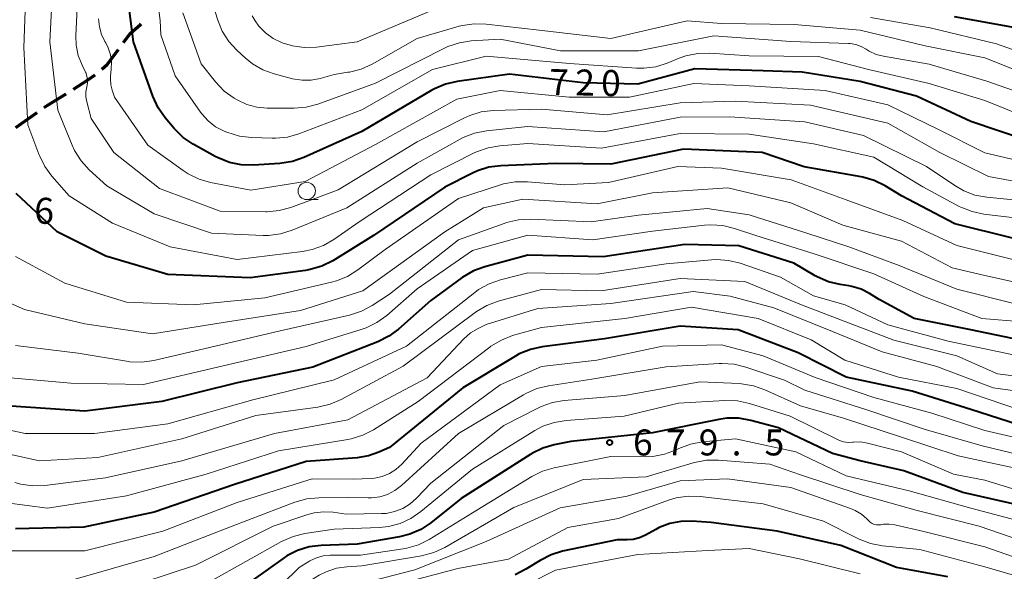
# Model space of a CAD drawing. Units: metres. Extents: x -74000 to -72000, y 19500 to 21000.
# Drawn here: x -72848 to -72706, y 20792 to 20872 of the extents above; entities that cross this region are included whole.
import ezdxf

# ---------------------------------------------------------------- set-up
doc = ezdxf.new("R2010")
doc.units = ezdxf.units.M
for name, color, linetype, lineweight in [('210300_徒歩道', 7, 'Continuous', 70), ('633100_広葉樹林', 7, 'Continuous', 13), ('710100_等高線(計曲線)', 7, 'Continuous', 40), ('710200_等高線(主曲線)', 7, 'Continuous', 13), ('731200_図化機測定による標高点', 7, 'Continuous', 40)]:
    doc.layers.add(name, color=color, linetype=linetype, lineweight=lineweight)
doc.styles.add('Style-WORKING', font='MS Gothic.ttf')

msp = doc.modelspace()

# ---------------------------------------------------------------- linework, layer by layer
at = {"layer": '210300_徒歩道', "linetype": 'Continuous', "lineweight": 70}
msp.add_line((-72848.95, 20856.62), (-72845.88, 20858.77), dxfattribs=at)
at = {"layer": '210300_徒歩道', "linetype": 'Continuous', "lineweight": 70, "flags": 128}
for points in [[(-72833.4, 20868.9), (-72832.44, 20870.18), (-72830.96, 20871.52), (-72830.84, 20871.61)], [(-72836.55, 20865.03), (-72835.79, 20865.72), (-72834.15, 20867.9)], [(-72840.64, 20862.17), (-72838.6, 20863.44), (-72837.51, 20864.24)], [(-72844.86, 20859.49), (-72844.46, 20859.77), (-72841.7, 20861.5)]]:
    msp.add_lwpolyline(points, dxfattribs=at)
at = {"layer": '633100_広葉樹林', "linetype": 'Continuous', "lineweight": 13}
msp.add_line((-72806.94, 20846.19), (-72805.27, 20846.19), dxfattribs=at)
msp.add_circle((-72806.94, 20847.44), 1.25, dxfattribs=at)
at = {"layer": '710100_等高線(計曲線)', "linetype": 'Continuous', "lineweight": 40, "flags": 128}
for points, elevation in [([(-72703.17, 20854.83), (-72711, 20857.48), (-72718.87, 20861.13), (-72727, 20863.27), (-72735.37, 20864.63), (-72741, 20864.79), (-72750.89, 20865.11), (-72759.13, 20862.87), (-72767, 20863.07), (-72777.66, 20864.34), (-72785.19, 20863.28), (-72786.88, 20862.88), (-72788.49, 20862.2), (-72788.85, 20862), (-72799, 20856.03), (-72807.34, 20852.28), (-72808.99, 20851.71), (-72810.81, 20851.43), (-72814.65, 20851.19), (-72816.39, 20851.23), (-72818.1, 20851.57), (-72819.72, 20852.21), (-72820.15, 20852.43), (-72823.33, 20854.2), (-72824.77, 20855.18), (-72826.08, 20856.47), (-72827.39, 20858.02), (-72828.4, 20859.44), (-72829.19, 20861.15), (-72831.97, 20869), (-72833.24, 20878.76)], 720), ([(-72704.54, 20871), (-72713.38, 20872.62)], 730), ([(-72705, 20840.62), (-72713.3, 20842.7), (-72721, 20846.72), (-72723.39, 20848.18), (-72724.95, 20848.96), (-72726.62, 20849.45), (-72726.86, 20849.49), (-72735.06, 20850.94), (-72741.13, 20853), (-72752.5, 20853.5), (-72763, 20851.3), (-72771, 20851.4), (-72778.89, 20851.09), (-72780.62, 20850.87), (-72782.28, 20850.35), (-72783.01, 20850.02)], 710), ([(-72783.01, 20850.02), (-72787, 20848), (-72797.28, 20841), (-72803.19, 20837.35), (-72804.75, 20836.57), (-72806.42, 20836.07), (-72807.1, 20835.96), (-72815.13, 20834.87), (-72827, 20835.38), (-72835.97, 20838.03), (-72843, 20841.54), (-72848.91, 20847.09)], 710), ([(-72702.43, 20825.57), (-72711, 20827.38), (-72719.18, 20829), (-72724.24, 20831.76), (-72725.62, 20832.62), (-72726.86, 20833.24), (-72728.19, 20833.64), (-72728.6, 20833.71), (-72729.89, 20833.9), (-72731.58, 20834.31), (-72733.18, 20835.01), (-72733.47, 20835.18), (-72736.56, 20837), (-72744.51, 20839.49), (-72752.31, 20839.69), (-72764.1, 20837.9), (-72775, 20838.17), (-72781.21, 20836.49), (-72782.85, 20835.89), (-72784.49, 20834.92), (-72789, 20831.63), (-72793.68, 20827.49), (-72795.08, 20826.45), (-72796.65, 20825.66), (-72806.04, 20821.96), (-72817, 20819.71), (-72827.86, 20817), (-72839, 20815.62), (-72849.64, 20816.36)], 700), ([(-72702.77, 20813.23), (-72711, 20815.85), (-72719.49, 20818.51), (-72729, 20820.54), (-72735.95, 20824.05), (-72744.63, 20827.37), (-72753, 20827.92), (-72763.92, 20826.08), (-72772.93, 20824.91), (-72774.63, 20824.54), (-72776.24, 20823.88), (-72776.79, 20823.57), (-72784.4, 20819), (-72795, 20810.37), (-72796.5, 20809.68), (-72798.02, 20809.14), (-72799.64, 20808.88), (-72807, 20808.32), (-72817.39, 20805), (-72829, 20801.02)], 690), ([(-72703, 20801.77), (-72712.15, 20803.85), (-72720.67, 20807), (-72727, 20808.45), (-72731, 20809.51), (-72738.79, 20813.21), (-72742.8, 20814.29), (-72744.52, 20814.6), (-72746.26, 20814.6), (-72747.41, 20814.43), (-72757, 20812.47), (-72768.77, 20811.23), (-72771.18, 20810.74), (-72772.85, 20810.25), (-72774.42, 20809.48), (-72774.57, 20809.38), (-72784.64, 20803), (-72788.99, 20799.49)], 680), ([(-72829, 20801.02), (-72839.15, 20798.85), (-72849, 20798.63)], 690), ([(-72788.99, 20799.49), (-72790.44, 20798.52), (-72792.03, 20797.82), (-72793.54, 20797.43), (-72799.63, 20796.37), (-72804.86, 20796.2), (-72806.6, 20795.99), (-72808.26, 20795.49), (-72809.82, 20794.7), (-72810.36, 20794.34), (-72819, 20788.17), (-72830.52, 20783), (-72841, 20780.75), (-72851.51, 20780.49), (-72861, 20781.73), (-72869, 20783.65), (-72879.19, 20784.81), (-72889, 20786.2), (-72899.31, 20786.69), (-72909, 20788.07), (-72916.35, 20789.65), (-72925, 20792.95)], 680), ([(-72714.31, 20791.69), (-72721.75, 20793), (-72729.8, 20796.2), (-72739, 20798.26), (-72748.49, 20799.51), (-72751.29, 20799.71), (-72752.91, 20799.69), (-72754.5, 20799.38), (-72756.01, 20798.8), (-72756.53, 20798.53), (-72758.01, 20797.7), (-72758.87, 20797.31), (-72759.77, 20797.07), (-72760.66, 20797), (-72762.07, 20797), (-72769.97, 20795.36), (-72771.64, 20794.86), (-72773.23, 20794.05), (-72775.29, 20792.77), (-72776.84, 20791.98)], 670)]:
    msp.add_lwpolyline(points, dxfattribs=dict(at, elevation=elevation))
at = {"layer": '710200_等高線(主曲線)', "linetype": 'Continuous', "lineweight": 13, "flags": 128}
for points, elevation in [([(-72838.9, 20864.62), (-72839.39, 20865.61), (-72839.94, 20867.02), (-72840.24, 20868.5), (-72840.28, 20869.85), (-72839.86, 20879)], 716), ([(-72701, 20843.14), (-72709.11, 20844.09), (-72710.81, 20844.45), (-72712.43, 20845.09), (-72712.68, 20845.22), (-72717.95, 20848.05), (-72725, 20852.31), (-72733.74, 20854.26), (-72743, 20855.63), (-72753, 20855.73), (-72764.36, 20853.64), (-72775, 20854.31), (-72779.03, 20853.98), (-72780.75, 20853.69), (-72782.39, 20853.11), (-72782.76, 20852.93), (-72789, 20849.75), (-72799.38, 20843), (-72803.01, 20840.44), (-72804.52, 20839.57), (-72806.16, 20838.97), (-72807.55, 20838.7), (-72817, 20837.54), (-72826.65, 20839.35), (-72835, 20842.78), (-72841.24, 20846.76), (-72843.75, 20849.59), (-72844.79, 20850.99), (-72845.57, 20852.55), (-72845.65, 20852.76), (-72847.22, 20857), (-72847.81, 20868.19), (-72847.5, 20876.22)], 712), ([(-72701, 20845.76), (-72708.69, 20846.53), (-72710.4, 20846.85), (-72712.03, 20847.47), (-72713.32, 20848.21), (-72717.41, 20851), (-72726.52, 20855.48), (-72735, 20857.45), (-72745.83, 20858.17), (-72753, 20858.12), (-72764.01, 20855.99), (-72775, 20856.77), (-72780.99, 20856.13), (-72782.7, 20855.79), (-72784.33, 20855.16), (-72784.77, 20854.93), (-72791, 20851.47), (-72801.17, 20845), (-72809.05, 20841.76), (-72810.71, 20841.24), (-72812.44, 20841.02), (-72813.25, 20841.02), (-72820.68, 20841.32), (-72829, 20844.15), (-72835.84, 20848.16), (-72838.37, 20850.5), (-72839.54, 20851.79), (-72840.47, 20853.27), (-72840.83, 20854.06), (-72842.89, 20859.11), (-72844.07, 20869), (-72843.68, 20876.57)], 714), ([(-72813.27, 20864.96), (-72814.79, 20865.83), (-72815.84, 20866.67), (-72817.03, 20867.77), (-72818.21, 20869.06), (-72819.14, 20870.53), (-72819.8, 20872.13), (-72821.33, 20877)], 726), ([(-72756.51, 20865.4), (-72758.24, 20865.18), (-72759.32, 20865.19), (-72769, 20865.86), (-72781, 20866.94), (-72788.78, 20865), (-72799, 20859.19), (-72808.06, 20855.72), (-72809.73, 20855.24), (-72811.47, 20855.06), (-72811.95, 20855.06), (-72814.94, 20855.16), (-72816.67, 20855.36), (-72818.49, 20855.93), (-72818.89, 20856.1), (-72820.11, 20856.73), (-72821.19, 20857.57), (-72822.11, 20858.59), (-72822.31, 20858.85), (-72825.94, 20864.06), (-72828, 20870), (-72828.1, 20872.06), (-72828.31, 20873.59)], 722), ([(-72812.67, 20859.4), (-72814.14, 20859.53), (-72815.57, 20859.92), (-72817, 20860.6), (-72817.44, 20860.86), (-72818.85, 20861.88), (-72820.13, 20863.21), (-72822.2, 20865.8), (-72824.83, 20873.17)], 724), ([(-72789, 20873.49), (-72799.64, 20869), (-72805.55, 20868.24), (-72807.3, 20868.16), (-72809.02, 20868.4), (-72810.48, 20868.84), (-72810.57, 20868.88), (-72811.8, 20869.48), (-72812.89, 20870.29), (-72813.84, 20871.28), (-72814.37, 20872.04), (-72814.82, 20872.75)], 728), ([(-72779, 20861.98), (-72785.27, 20860.73), (-72797, 20854.14), (-72807.19, 20848.81), (-72815, 20847.58), (-72820.82, 20848.68), (-72822.5, 20849.16), (-72824.07, 20849.91), (-72824.8, 20850.39), (-72829.92, 20854.08), (-72834.71, 20861), (-72835.06, 20862), (-72835.26, 20862.78), (-72835.31, 20863.58), (-72835.28, 20864.05), (-72835.17, 20865.04), (-72835.14, 20866.09), (-72835.29, 20867.14), (-72835.62, 20868.14), (-72835.97, 20868.83), (-72836.09, 20869.04), (-72836.59, 20870.06), (-72836.89, 20871.16), (-72837, 20872.3)], 718), ([(-72700.64, 20863.36), (-72709, 20866.67), (-72717.59, 20868.41), (-72727, 20870.66), (-72736.51, 20871.49), (-72747, 20871.65), (-72751.98, 20872.02), (-72763, 20869.5), (-72773.34, 20870.66), (-72781, 20871.56), (-72782.74, 20871.62), (-72784.46, 20871.37), (-72784.94, 20871.25), (-72791, 20869.5), (-72797.5, 20865.79), (-72799.09, 20865.06), (-72800.77, 20864.62), (-72801, 20864.59), (-72803, 20864.29), (-72805, 20863.71), (-72806.28, 20863.46), (-72807.59, 20863.44), (-72809.01, 20863.67), (-72811.64, 20864.37), (-72813.27, 20864.96)], 726), ([(-72699, 20865.77), (-72707.27, 20868.73), (-72716.86, 20871), (-72725.47, 20872.53)], 728), ([(-72701, 20860.6), (-72708.68, 20863.32), (-72717, 20865.77), (-72723.63, 20866.9), (-72724.68, 20867.17), (-72725.67, 20867.63), (-72726.14, 20867.92), (-72726.86, 20868.33), (-72727.63, 20868.61), (-72728.44, 20868.75), (-72728.68, 20868.76), (-72737, 20869.03), (-72748.15, 20869.85), (-72759, 20867.68), (-72770.29, 20867.71), (-72779, 20869.36), (-72783.17, 20869.12), (-72784.89, 20868.87), (-72786.55, 20868.32), (-72787.13, 20868.05), (-72797, 20863.03), (-72805.33, 20860), (-72807.02, 20859.55), (-72808.77, 20859.4), (-72812.67, 20859.4)], 724), ([(-72701, 20857.31), (-72709, 20860.5), (-72717.03, 20862.97), (-72725.76, 20865), (-72733, 20866.87), (-72743.03, 20866.97), (-72748.69, 20867.34), (-72750.44, 20867.3), (-72752.15, 20866.96), (-72753.14, 20866.62), (-72754.85, 20865.92), (-72756.51, 20865.4)], 722), ([(-72699, 20847.8), (-72708.45, 20849.55), (-72715.48, 20853), (-72723, 20857.22), (-72734.17, 20859.83), (-72745, 20860.42), (-72753, 20860.2), (-72763.54, 20858.46), (-72773, 20859.28), (-72779.99, 20859.07), (-72781.73, 20858.86), (-72783.39, 20858.36), (-72784.23, 20857.98), (-72791, 20854.54), (-72802.41, 20847.59), (-72809.25, 20845.06), (-72810.93, 20844.6), (-72812.67, 20844.44), (-72812.86, 20844.44), (-72819.47, 20844.53), (-72828.22, 20847.78), (-72834.8, 20853), (-72838.07, 20857.93), (-72838.71, 20860.31), (-72838.83, 20861.03), (-72838.83, 20861.76), (-72838.7, 20862.5), (-72838.61, 20863.02), (-72838.6, 20863.54), (-72838.69, 20864.05), (-72838.87, 20864.54), (-72838.9, 20864.62)], 716), ([(-72699.29, 20850.71), (-72709, 20852.94), (-72715.67, 20856.33), (-72723, 20859.87), (-72732.05, 20861.95), (-72743, 20862.66), (-72751.03, 20862.97), (-72760.29, 20861), (-72769.02, 20860.98), (-72779, 20861.98)], 718), ([(-72704.56, 20837.44), (-72713, 20839.58), (-72720.81, 20843.19), (-72729, 20846.18), (-72736.96, 20849.04), (-72747, 20850.73), (-72753.35, 20851), (-72763.34, 20848.66), (-72769.66, 20848.34), (-72775.07, 20848.78), (-72776.81, 20848.76), (-72778.53, 20848.45), (-72778.97, 20848.32)], 708), ([(-72778.97, 20848.32), (-72785, 20846.35), (-72795.63, 20839), (-72799.57, 20836.02), (-72801.05, 20835.09), (-72802.66, 20834.43), (-72803.36, 20834.24), (-72813, 20832.02), (-72823.3, 20831), (-72833, 20831.38), (-72841.88, 20834.12), (-72849, 20837.95)], 708), ([(-72702.25, 20833.75), (-72709, 20835.21), (-72713.68, 20836.32), (-72721, 20840.18), (-72729.5, 20842.5), (-72737, 20845.73), (-72746.12, 20847.88), (-72757, 20847.19), (-72765, 20845.6), (-72775.74, 20846.26), (-72781.41, 20845), (-72787, 20841.53), (-72798.84, 20833), (-72807.83, 20830.17), (-72819, 20828.44), (-72829.21, 20826.79)], 706), ([(-72704.8, 20831.2), (-72713, 20833.26), (-72721.33, 20836.67), (-72728.62, 20839.38), (-72734.67, 20841.33), (-72743, 20843.99), (-72749.11, 20844.89), (-72759, 20843.92), (-72765.84, 20843), (-72774.62, 20843.35), (-72776.36, 20843.26), (-72778.06, 20842.88), (-72778.42, 20842.76), (-72785, 20840.37), (-72795, 20832.53), (-72797.47, 20830.9), (-72799.01, 20830.07), (-72800.78, 20829.49), (-72810.77, 20827.23), (-72821, 20824.81), (-72829.03, 20822.94), (-72830.75, 20822.69), (-72832.49, 20822.74), (-72833, 20822.82), (-72839.98, 20824.02), (-72849, 20825.13)], 704), ([(-72703.49, 20828.51), (-72709.41, 20829), (-72717.79, 20832.21), (-72725, 20835.45), (-72733.65, 20838.35), (-72742.07, 20841), (-72745.13, 20842.04), (-72746.82, 20842.45), (-72748.56, 20842.56), (-72749.47, 20842.5), (-72757, 20841.64), (-72765.6, 20840.4), (-72775, 20841.04), (-72783, 20838.82), (-72791, 20833.28), (-72795.38, 20829.44), (-72796.79, 20828.41), (-72798.35, 20827.64), (-72799.06, 20827.4), (-72807.02, 20824.98)], 702), ([(-72703, 20823.37), (-72714.29, 20825.71), (-72723, 20828.11), (-72729.17, 20831), (-72733.72, 20832.28), (-72738.49, 20835), (-72744.33, 20836.99), (-72746.02, 20837.41), (-72747.76, 20837.52), (-72748.44, 20837.48), (-72755, 20836.9), (-72765, 20835.41), (-72775, 20835.62), (-72778.94, 20834.61), (-72780.59, 20834.03), (-72782.11, 20833.18), (-72782.67, 20832.77), (-72792.51, 20825), (-72803, 20820.13), (-72814.74, 20817.26), (-72827, 20813.77), (-72837.61, 20812.39), (-72847.63, 20812.37), (-72857, 20814.41)], 698), ([(-72699.88, 20820.12), (-72707.14, 20821), (-72713, 20823.63), (-72722.11, 20825.89), (-72730.33, 20829), (-72735.48, 20831), (-72743.66, 20834.34), (-72753, 20834.78), (-72764.41, 20833), (-72773, 20833.19), (-72779.27, 20831.5), (-72780.9, 20830.9), (-72782.41, 20830.02), (-72782.63, 20829.86), (-72793, 20822.13)], 696), ([(-72829.21, 20826.79), (-72839, 20828.26), (-72847.69, 20830.31), (-72852.85, 20832.56)], 706), ([(-72751.11, 20832.89), (-72763, 20831.18), (-72773.55, 20830.45), (-72781, 20828.15), (-72782.18, 20827.58), (-72783.26, 20826.93), (-72784.26, 20826.05), (-72789.56, 20820.44), (-72801, 20814.34), (-72811.61, 20812.39), (-72825, 20808.44), (-72836.02, 20805.98), (-72844.79, 20804.88), (-72846.54, 20804.82), (-72848.26, 20805.06), (-72849.11, 20805.29)], 694), ([(-72699, 20817.78), (-72707.75, 20819), (-72715.92, 20822.08), (-72723.82, 20824.18), (-72731, 20827.15), (-72739.44, 20830.56), (-72745.76, 20832.24), (-72751.11, 20832.89)], 694), ([(-72704.12, 20815.88), (-72713, 20818.87), (-72721.47, 20820.53), (-72729.22, 20823), (-72734.07, 20825.93), (-72741.71, 20829), (-72751.34, 20830.66), (-72761, 20828.99), (-72773, 20827.73), (-72777.2, 20826.53), (-72778.82, 20825.9), (-72780.32, 20825)], 692), ([(-72780.32, 20825), (-72780.49, 20824.87), (-72790.84, 20817), (-72797.29, 20812.94), (-72798.84, 20812.15), (-72800.51, 20811.63), (-72800.99, 20811.54), (-72811, 20809.9), (-72821.47, 20806.53), (-72833, 20803.36), (-72844.39, 20801.61), (-72853.27, 20802.73)], 692), ([(-72807.02, 20824.98), (-72819, 20822.16), (-72830.51, 20819.49), (-72841, 20819.65), (-72851.4, 20820.6)], 702), ([(-72747, 20825.22), (-72755.55, 20825), (-72765.03, 20822.97), (-72773, 20822.08), (-72779, 20819.44), (-72790.4, 20811), (-72793.22, 20807.96), (-72794.05, 20807.2), (-72795, 20806.61), (-72796.04, 20806.18), (-72797.14, 20805.94), (-72797.62, 20805.9), (-72800.23, 20805.77), (-72806.15, 20805.85), (-72817, 20802.43), (-72827.75, 20798.25), (-72839, 20795.45), (-72850.57, 20795.43)], 688), ([(-72699.41, 20810.59), (-72709, 20812.82), (-72716.65, 20815.35), (-72725, 20817.58), (-72733.5, 20820.5), (-72741, 20823.63), (-72747, 20825.22)], 688), ([(-72793, 20822.13), (-72801.95, 20817.31), (-72803.55, 20816.62), (-72805.36, 20816.2), (-72814.28, 20815), (-72825, 20811.62), (-72837.1, 20808.9), (-72845.55, 20808.45), (-72855, 20810.53)], 696), ([(-72701, 20808.56), (-72709.38, 20810.62), (-72717.73, 20813), (-72726.15, 20815.85), (-72735, 20818.66), (-72737.91, 20820.09), (-72743.51, 20821.99), (-72745.21, 20822.4), (-72746.95, 20822.51), (-72747.35, 20822.5), (-72755, 20822.01), (-72765.75, 20820.25), (-72772, 20819.3), (-72773.7, 20818.88), (-72775.29, 20818.18), (-72775.63, 20817.99), (-72785, 20812.39), (-72793.24, 20804.87), (-72794.19, 20804.14), (-72795.26, 20803.59), (-72796.4, 20803.24), (-72797.59, 20803.08), (-72798.07, 20803.08), (-72800.84, 20803.16), (-72805.21, 20803.11), (-72806.94, 20802.94), (-72808.67, 20802.45), (-72817.7, 20799), (-72829, 20794.61), (-72840.75, 20791.25)], 686), ([(-72750.13, 20819.87), (-72761, 20817.89), (-72769.73, 20817.16), (-72771.45, 20816.87), (-72773.09, 20816.28), (-72773.45, 20816.1), (-72778.45, 20813.55), (-72789, 20805.2), (-72791.08, 20803.02), (-72792.01, 20802.2), (-72793.08, 20801.55), (-72794.24, 20801.1), (-72795.46, 20800.85), (-72796.16, 20800.81), (-72801.26, 20800.74), (-72803.13, 20801.01), (-72804.51, 20801.09), (-72805.89, 20800.92), (-72806.79, 20800.68), (-72811.77, 20799), (-72823, 20793.38), (-72834.4, 20789.6)], 684), ([(-72703, 20807.03), (-72712.85, 20809.15), (-72721, 20811.87), (-72729.39, 20814.61), (-72735.61, 20816.39), (-72740.74, 20818.72), (-72742.39, 20819.29), (-72744.11, 20819.58), (-72744.41, 20819.6), (-72750.13, 20819.87)], 684), ([(-72737.1, 20814.9), (-72742.99, 20816.73), (-72744.69, 20817.1), (-72746.54, 20817.17), (-72753.22, 20816.78), (-72761.09, 20814.91), (-72769.47, 20814.28), (-72771.19, 20814), (-72772.83, 20813.43), (-72773.97, 20812.82), (-72783, 20807.24), (-72790.44, 20801.1), (-72791.88, 20800.11), (-72793.46, 20799.39), (-72795.15, 20798.95), (-72796.44, 20798.82), (-72803, 20798.58), (-72807.21, 20797.94), (-72808.91, 20797.52), (-72810.58, 20796.78), (-72820.91, 20791)], 682), ([(-72700.87, 20803.13), (-72709, 20805.66), (-72713.49, 20806.51), (-72721, 20809.73), (-72725.93, 20810.99), (-72726.95, 20811.16), (-72727.97, 20811.14), (-72728.09, 20811.13), (-72728.74, 20811.11), (-72729.38, 20811.2), (-72729.99, 20811.4), (-72730.17, 20811.49), (-72737.1, 20814.9)], 682), ([(-72702.64, 20799.36), (-72711, 20801.6), (-72719.92, 20804.08), (-72729, 20806.25), (-72736.26, 20809.74), (-72745, 20811.61), (-72749.78, 20811.17), (-72751.49, 20810.85), (-72753.18, 20810.22), (-72753.65, 20810), (-72755.26, 20809.39), (-72756.95, 20809.07), (-72758.04, 20809.03), (-72763, 20809.08), (-72771.19, 20807.43), (-72772.86, 20806.93), (-72774.43, 20806.16), (-72783, 20800.91), (-72789.25, 20797.09), (-72790.81, 20796.31), (-72792.48, 20795.82), (-72793.03, 20795.72), (-72799.18, 20794.82), (-72803.54, 20794.8), (-72804.56, 20794.7), (-72805.54, 20794.43), (-72806.47, 20793.99), (-72806.63, 20793.89), (-72808.05, 20793), (-72813, 20788.16)], 678), ([(-72701, 20795.98), (-72709.8, 20799), (-72718.74, 20801.26), (-72727, 20803.57), (-72735.59, 20806.41), (-72740.04, 20807.96), (-72747.45, 20808.54), (-72749.2, 20808.52), (-72750.91, 20808.2), (-72751.1, 20808.15), (-72757.88, 20806.12), (-72767, 20805.72), (-72777, 20801.69), (-72786.99, 20795.91), (-72788.57, 20795.17)], 676), ([(-72728.36, 20801.56), (-72737, 20804.56), (-72746.14, 20805.86), (-72753, 20805.57), (-72760.67, 20803.33), (-72770.35, 20801.65), (-72781, 20796.79), (-72791.31, 20792.69), (-72800.49, 20790.34)], 674), ([(-72701.17, 20790.83), (-72709, 20793.11), (-72718.36, 20795.64), (-72723.78, 20796.16), (-72725.49, 20796.48), (-72727.12, 20797.1), (-72727.33, 20797.2), (-72732.29, 20799.71), (-72741, 20802.22), (-72750.08, 20803.28), (-72751.82, 20803.33), (-72753.55, 20803.08), (-72754.67, 20802.74), (-72761.89, 20800.11), (-72769.2, 20798.8), (-72777.79, 20794.21), (-72785.12, 20792.88), (-72793.29, 20790.71)], 672), ([(-72700.82, 20793.18), (-72709, 20796), (-72717.79, 20798.21), (-72722, 20799.18), (-72722.81, 20799.3), (-72723.63, 20799.27), (-72724, 20799.21), (-72724.32, 20799.17), (-72724.64, 20799.19), (-72724.96, 20799.26), (-72725.25, 20799.39), (-72725.52, 20799.57), (-72725.71, 20799.74), (-72726, 20800.04), (-72726.79, 20800.73), (-72727.69, 20801.28), (-72728.36, 20801.56)], 674), ([(-72788.57, 20795.17), (-72790.36, 20794.7), (-72799, 20793.27), (-72801.14, 20793.14), (-72802.66, 20792.91), (-72804.13, 20792.41), (-72805.12, 20791.9), (-72807, 20790.77), (-72813, 20784.14), (-72824.05, 20777.95), (-72835, 20773.79), (-72845.55, 20772.45), (-72855, 20773.22), (-72864.04, 20775.96), (-72873.42, 20777), (-72883.36, 20778.64), (-72887, 20779.38), (-72897.5, 20778.5), (-72907.5, 20779), (-72916.81, 20781.19), (-72925, 20783.54)], 676), ([(-72727, 20792.11), (-72735.74, 20794.26), (-72743, 20795.76), (-72749, 20795.48), (-72759.11, 20794.89), (-72771, 20792.63), (-72779, 20788.6)], 668)]:
    msp.add_lwpolyline(points, dxfattribs=dict(at, elevation=elevation))
at = {"layer": '731200_図化機測定による標高点', "linetype": 'Continuous', "lineweight": 40}
msp.add_circle((-72763.18, 20811.09, 679.53), 0.375, dxfattribs=at)

# ---------------------------------------------------------------- texts
at = {"layer": '710100_等高線(計曲線)', "linetype": 'Continuous', "lineweight": 40, "style": 'Style-WORKING'}
for s, p in [('7', (-72771.94, 20861.32, -10)), ('2', (-72768.19, 20861.26, -10)), ('0', (-72764.44, 20861.19, -10))]:
    msp.add_text(s, height=3.75, rotation=359, dxfattribs=at).set_placement(p)
at = {"layer": '731200_図化機測定による標高点', "linetype": 'Continuous', "lineweight": 40, "style": 'Style-WORKING'}
for s, p in [('6', (-72846.3, 20842.7, -10)), ('6', (-72759.8, 20809.22, -10)), ('7', (-72755.05, 20809.22, -10)), ('9', (-72750.3, 20809.22, -10)), ('5', (-72740.8, 20809.22, -10)), ('.', (-72745.55, 20809.22, -10))]:
    msp.add_text(s, height=3.75, dxfattribs=at).set_placement(p)

doc.saveas('drawing.dxf')
